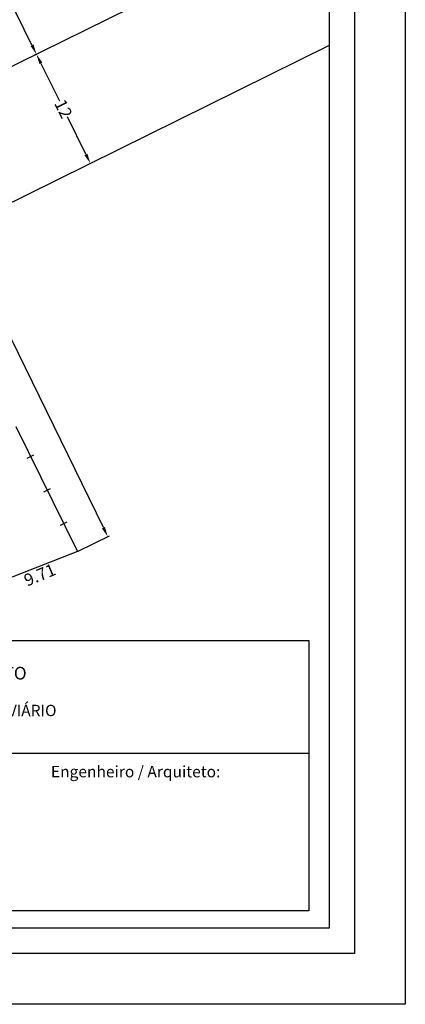
# Model space of a CAD drawing. Extents: x 181751 to 181855, y 1659653 to 1659799.
# Drawn here: x 181817 to 181855, y 1659653 to 1659750 of the extents above; entities that cross this region are included whole.
import ezdxf

# ---------------------------------------------------------------- set-up
doc = ezdxf.new("R2010")
doc.units = 0
doc.header["$LTSCALE"] = 4
doc.header["$MEASUREMENT"] = 0
doc.header["$PDMODE"] = 2
doc.header["$PDSIZE"] = -1
doc.layers.get('0').update_dxf_attribs({"linetype": 'CONTINUOUS'})
doc.layers.get('DEFPOINTS').update_dxf_attribs({"linetype": 'CONTINUOUS'})
for name, color, linetype in [('T-ALINH-PROJ-C', 6, 'CONTINUOUS'), ('T-ALINH-RJAR', 3, 'CONTINUOUS'), ('T-DIM', 1, 'CONTINUOUS'), ('T-DIVIS-EXIS', 7, 'CONTINUOUS'), ('T-TEXTP', 7, 'CONTINUOUS')]:
    doc.layers.add(name, color=color, linetype=linetype)
doc.styles.get("Standard").update_dxf_attribs({"font": 'ARIAL.TTF'})
doc.dimstyles.get("Standard").update_dxf_attribs({"dimtxt": 0.18, "dimasz": 0.18, "dimexe": 0.18, "dimexo": 0.0625, "dimgap": 0.09, "dimtad": 0, "dimtih": 1, "dimtoh": 1, "dimdec": 4, "dimzin": 0, "dimdsep": 46, "dimtxsty": 'Standard', "dimcen": 0.09, "dimadec": 0, "dimazin": 0, "dimtfac": 1, "dimtdec": 4, "dimtofl": 0, "dimtmove": 0, "dimatfit": 0, "dimfxl": 0, "dimtolj": 1, "dimtzin": 0, "dimarcsym": 0})

# ---------------------------------------------------------------- blocks, each defined once
blk = doc.blocks.new('*D26')
at = {"layer": 'DEFPOINTS', "color": 0}
for p in [(181800.078, 1659742.817), (181825.25, 1659698.781), (181822.277, 1659697.33)]:
    blk.add_point(p, dxfattribs=at)
at = {"layer": 'T-DIM', "color": 0, "lineweight": -2}
for p, q in [((181800.135, 1659742.844), (181803.214, 1659744.347)), ((181803.49, 1659743.369), (181813.274, 1659723.32)), ((181824.811, 1659699.679), (181815.028, 1659719.728)), ((181822.333, 1659697.357), (181825.412, 1659698.86))]:
    blk.add_line(p, q, dxfattribs=at)
at = {"layer": 'T-DIM', "color": 0}
for points in [[(181803.64, 1659743.442), (181803.341, 1659743.296), (181803.052, 1659744.268)], [(181824.961, 1659699.752), (181824.662, 1659699.606), (181825.25, 1659698.781)]]:
    blk.add_solid(points, dxfattribs=at)
at = {"layer": 'T-DIM', "color": 0, "insert": (181814.151, 1659721.524), "char_height": 1.2, "attachment_point": 5, "rotation": 296.01278}
blk.add_mtext('\\A1;50.61', dxfattribs=at)
blk = doc.blocks.new('*D32')
at = {"layer": 'DEFPOINTS', "color": 0}
for p in [(181804.939, 1659773.238), (181818.219, 1659746.337), (181818.219, 1659746.337)]:
    blk.add_point(p, dxfattribs=at)
at = {"layer": 'T-DIM', "color": 0, "lineweight": -2}
for p, q in [((181804.883, 1659773.21), (181804.777, 1659773.158)), ((181805.382, 1659772.341), (181811.673, 1659759.597)), ((181817.776, 1659747.234), (181812.512, 1659757.898)), ((181818.163, 1659746.31), (181818.058, 1659746.258))]:
    blk.add_line(p, q, dxfattribs=at)
at = {"layer": 'T-DIM', "color": 0}
for points in [[(181805.531, 1659772.415), (181805.232, 1659772.267), (181804.939, 1659773.238)], [(181817.926, 1659747.308), (181817.627, 1659747.16), (181818.219, 1659746.337)]]:
    blk.add_solid(points, dxfattribs=at)
at = {"layer": 'T-DIM', "color": 0, "insert": (181812.092, 1659758.748), "char_height": 1.2, "attachment_point": 5, "rotation": 296.27435}
blk.add_mtext('\\A1;30', dxfattribs=at)
blk = doc.blocks.new('*D33')
at = {"layer": 'DEFPOINTS', "color": 0}
for p in [(181818.219, 1659746.337), (181823.531, 1659735.577), (181823.531, 1659735.577)]:
    blk.add_point(p, dxfattribs=at)
at = {"layer": 'T-DIM', "color": 0, "lineweight": -2}
for p, q in [((181818.163, 1659746.31), (181818.058, 1659746.258)), ((181818.662, 1659745.441), (181820.482, 1659741.752)), ((181823.088, 1659736.474), (181821.268, 1659740.162)), ((181823.475, 1659735.549), (181823.37, 1659735.497))]:
    blk.add_line(p, q, dxfattribs=at)
at = {"layer": 'T-DIM', "color": 0}
for points in [[(181818.811, 1659745.514), (181818.512, 1659745.367), (181818.219, 1659746.337)], [(181823.238, 1659736.548), (181822.939, 1659736.4), (181823.531, 1659735.577)]]:
    blk.add_solid(points, dxfattribs=at)
at = {"layer": 'T-DIM', "color": 0, "insert": (181820.875, 1659740.957), "char_height": 1.2, "attachment_point": 5, "rotation": 296.27435}
blk.add_mtext('\\A1;12', dxfattribs=at)
blk = doc.blocks.new('MURO')
at = {"layer": 'T-DIVIS-EXIS'}
blk.add_line((0, -0.4), (0, 0.4), dxfattribs=at)

msp = doc.modelspace()

# ---------------------------------------------------------------- linework, layer by layer
msp.add_lwpolyline([(181755.693, 1659796.185), (181849.578, 1659796.185), (181849.578, 1659657.687), (181755.693, 1659657.687)], close=True)
at = {"layer": 'DEFPOINTS'}
msp.add_lwpolyline([(181750.693, 1659799.41), (181854.578, 1659799.41), (181854.578, 1659652.687), (181750.693, 1659652.687)], close=True, dxfattribs=at)
at = {"layer": 'T-ALINH-PROJ-C'}
msp.add_line((181847.078, 1659760.584), (181758.193, 1659716.704), dxfattribs=at)
at = {"layer": 'T-ALINH-RJAR'}
msp.add_line((181847.078, 1659747.202), (181758.193, 1659703.322), dxfattribs=at)
at = {"layer": 'T-DIM'}
msp.add_lwpolyline([(181758.193, 1659793.685), (181847.078, 1659793.685), (181847.078, 1659660.187), (181758.193, 1659660.187)], close=True, dxfattribs=at)
at = {"layer": 'T-DIVIS-EXIS'}
for p, q in [((181816.167, 1659709.649), (181822.277, 1659697.33)), ((181822.277, 1659697.33), (181813.235, 1659693.776))]:
    msp.add_line(p, q, dxfattribs=at)
at = {"layer": 'T-TEXTP'}
for p, q in [((181762.853, 1659688.545), (181845.063, 1659688.545)), ((181845.063, 1659688.545), (181845.063, 1659661.907)), ((181762.853, 1659677.458), (181845.063, 1659677.458)), ((181845.063, 1659661.907), (181762.853, 1659661.907))]:
    msp.add_line(p, q, dxfattribs=at)

# ---------------------------------------------------------------- block references
at = {"layer": 'T-DIVIS-EXIS', "zscale": 0.9223830000000003, "rotation": 296.3773052341066}
for p, xscale, yscale in [((181817.636, 1659706.686), 0.9223830000673803, 0.9223829997553485), ((181819.276, 1659703.381), 0.9223830000673804, 0.9223829997553482), ((181820.915, 1659700.076), 0.9223830000673804, 0.9223829997553482)]:
    msp.add_blockref('MURO', p, dxfattribs=dict(at, xscale=xscale, yscale=yscale))

# ---------------------------------------------------------------- texts
at = {"layer": 'T-DIM', "insert": (181816.841, 1659694.963), "char_height": 1.2, "width": 15.58969, "attachment_point": 1, "rotation": 22.60693}
msp.add_mtext('9.71', dxfattribs=at)
at = {"layer": 'T-TEXTP', "attachment_point": 1}
for s, insert, char_height in [('{\\fArial|b0|i0|c0|p34;\\H1.12x;PREFEITURA MUNICIPAL DE PORTO ALEGRE}', (181789.187, 1659685.953), 1.11877), ('{\\fArial|b0|i0|c0|p34;UNIDADE DE PLANEJAMENTO VIÁRIO}', (181794.082, 1659682.208), 1.11877), ('{\\fArial|b0|i0|c0|p34;Engenheiro / Arquiteto:}', (181819.64, 1659676.186), 1.125)]:
    msp.add_mtext(s, dxfattribs=dict(at, insert=insert, char_height=char_height))

# ---------------------------------------------------------------- dimensions: what is measured, and where the dimension line sits
at = {"layer": 'T-DIM'}
dim = msp.add_linear_dim(base=(181818.219, 1659746.337), p1=(181804.939, 1659773.238), p2=(181818.219, 1659746.337), angle=296.27435, dimstyle='Standard', override={"dimtxt": 1.2, "dimasz": 1, "dimtih": 0, "dimtoh": 0, "dimdec": 0, "dimtdec": 2, "dimatfit": 3}, dxfattribs=at)
dim.commit()
dim.dimension.update_dxf_attribs({"geometry": '*D32', "text_midpoint": (181812.092, 1659758.748), "dimtype": 161})
dim = msp.add_linear_dim(base=(181823.531, 1659735.577), p1=(181818.219, 1659746.337), p2=(181823.531, 1659735.577), angle=116.27435, dimstyle='Standard', override={"dimtxt": 1.2, "dimasz": 1, "dimtih": 0, "dimtoh": 0, "dimdec": 0, "dimtdec": 2, "dimtmove": 1, "dimatfit": 3}, dxfattribs=at)
dim.commit()
dim.dimension.update_dxf_attribs({"geometry": '*D33', "text_midpoint": (181820.875, 1659740.957)})
dim = msp.add_aligned_dim(p1=(181800.078, 1659742.817), p2=(181822.277, 1659697.33), distance=3.309, dimstyle='Standard', override={"dimtxt": 1.2, "dimasz": 1, "dimtih": 0, "dimtoh": 0, "dimdec": 2, "dimtdec": 2, "dimatfit": 3}, dxfattribs=at)
dim.commit()
dim.dimension.update_dxf_attribs({"geometry": '*D26', "text_midpoint": (181814.151, 1659721.524)})

doc.saveas('drawing.dxf')
